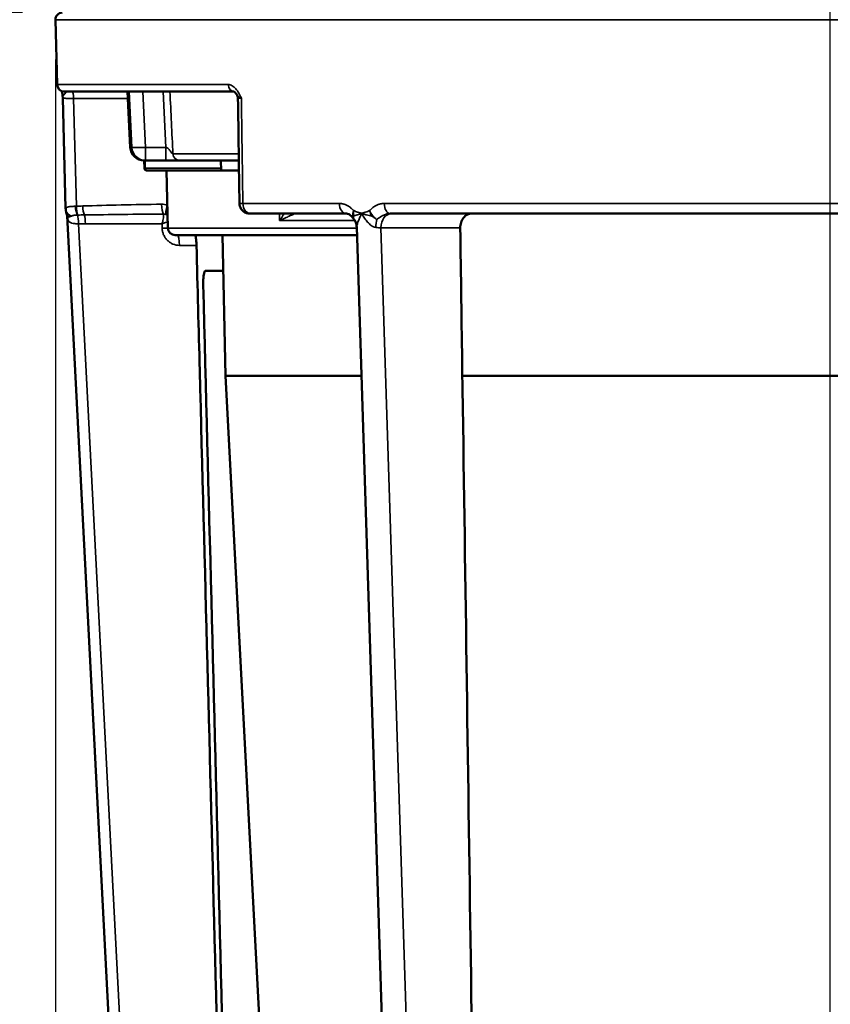
# Model space of a CAD drawing. Units: inches. Extents: x 0.4 to 60.7, y 0.4 to 46.8.
# Drawn here: x 39.8 to 43.4, y 10.9 to 15.2 of the extents above; entities that cross this region are included whole.
import ezdxf

# ---------------------------------------------------------------- set-up
doc = ezdxf.new("R2010")
doc.units = ezdxf.units.IN
doc.header["$LTSCALE"] = 2.777778
doc.header["$MEASUREMENT"] = 0
for name, color, linetype, lineweight in [('Centerline (ANSI)', 7, 'Continuous', 25), ('Dimension (ANSI)', 7, 'Continuous', 25), ('Visible (ANSI)', 7, 'Continuous', 50), ('Visible Narrow (ANSI)', 7, 'Continuous', 35)]:
    doc.layers.add(name, color=color, linetype=linetype, lineweight=lineweight)
doc.styles.add('Note Text (ANSI)', font='tahoma.ttf')
doc.dimstyles.new('Default (ANSI)', dxfattribs={"dimscale": 2.777778, "dimtxt": 0.15, "dimasz": 0.098425, "dimexe": 0.125, "dimexo": 0.0625, "dimgap": 0.031496, "dimtad": 0, "dimtih": 1, "dimtoh": 1, "dimrnd": 1e-08, "dimzin": 4, "dimdsep": 46, "dimtxsty": 'Note Text (ANSI)', "dimcen": 0.09, "dimdle": 0.393701, "dimclrd": 256, "dimclre": 256, "dimclrt": 256, "dimadec": 0, "dimazin": 1, "dimtfac": 1, "dimtofl": 0, "dimtmove": 0, "dimatfit": 3, "dimfxl": 1, "dimtolj": 1, "dimtzin": 4, "dimlwd": -1, "dimlwe": -1, "dimarcsym": 0})

# ---------------------------------------------------------------- blocks, each defined once
blk = doc.blocks.new('*D16')
at = {"layer": 'Defpoints', "color": 0, "transparency": 16777216}
for p in [(39.9997, 15.1693), (46.7481, 15.1693), (39.9997, 5.5455)]:
    blk.add_point(p, dxfattribs=at)
at = {"layer": 'Dimension (ANSI)', "transparency": 16777216}
for p, q in [((39.9997, 14.9956), (39.9997, 5.1982)), ((46.7481, 14.9956), (46.7481, 5.1982)), ((40.2731, 5.5455), (42.13, 5.5455)), ((46.4747, 5.5455), (44.9543, 5.5455))]:
    blk.add_line(p, q, dxfattribs=at)
for points in [[(40.2731, 5.591), (40.2731, 5.4999), (39.9997, 5.5455)], [(46.4747, 5.591), (46.4747, 5.4999), (46.7481, 5.5455)]]:
    blk.add_solid(points, dxfattribs=at)
at = {"layer": 'Dimension (ANSI)', "transparency": 16777216, "insert": (43.5421, 6.1692), "char_height": 0.416667, "attachment_point": 2, "style": 'Note Text (ANSI)'}
blk.add_mtext('\\A1; \\fTahoma|b0|i0;\\H0.4167;6.75" DIA\\P[171]', dxfattribs=at)
blk = doc.blocks.new('*D23')
at = {"layer": 'Defpoints', "color": 0, "transparency": 16777216}
for p in [(36.3114, 15.2), (40.0297, 15.2), (41.3438, 7.5438)]:
    blk.add_point(p, dxfattribs=at)
at = {"layer": 'Dimension (ANSI)', "transparency": 16777216}
for p, q in [((39.8561, 15.2), (35.9642, 15.2)), ((36.3114, 14.9266), (36.3114, 12.0831)), ((36.3114, 7.8172), (36.3114, 10.6607)), ((41.1702, 7.5438), (35.9642, 7.5438))]:
    blk.add_line(p, q, dxfattribs=at)
for points in [[(36.2658, 14.9266), (36.357, 14.9266), (36.3114, 15.2)], [(36.2658, 7.8172), (36.357, 7.8172), (36.3114, 7.5438)]]:
    blk.add_solid(points, dxfattribs=at)
at = {"layer": 'Dimension (ANSI)', "transparency": 16777216, "insert": (36.3114, 11.3719), "char_height": 0.41667, "attachment_point": 5, "style": 'Note Text (ANSI)'}
blk.add_mtext('\\A1; 7.66"\\P[194]', dxfattribs=at)

msp = doc.modelspace()

# ---------------------------------------------------------------- linework, layer by layer
at = {"layer": 'Centerline (ANSI)', "linetype": 'Continuous'}
msp.add_line((43.3739, 6.734), (43.3739, 20.9851), dxfattribs=at)
at = {"layer": 'Visible (ANSI)'}
for p, q in [((40.0071, 14.8867), (39.9997, 15.1693)), ((40.0383, 14.8563), (40.7765, 14.8563)), ((40.3259, 14.6132), (40.3132, 14.8563)), ((40.032, 14.8271), (40.0443, 14.3481)), ((40.3858, 14.5563), (40.3924, 14.5563)), ((40.3872, 14.5223), (40.3864, 14.5563)), ((40.4803, 14.5563), (40.3924, 14.5563)), ((40.5412, 14.5563), (40.7985, 14.5563)), ((40.7211, 14.5125), (40.7202, 14.5563)), ((40.4833, 14.5125), (40.397, 14.5125)), ((40.4833, 14.5125), (40.7991, 14.5125)), ((40.4898, 14.2617), (40.4833, 14.5125)), ((40.8503, 14.325), (41.2651, 14.325)), ((41.4575, 14.325), (44.5436, 14.325)), ((40.3532, 8.4915), (40.0506, 14.3153)), ((41.496, 8.4915), (41.3117, 14.2659)), ((40.5211, 14.2313), (41.3129, 14.2313)), ((40.7402, 13.6179), (40.7271, 14.2313)), ((40.7304, 14.075), (40.6526, 14.075)), ((41.3324, 13.6179), (40.7402, 13.6179)), ((40.9719, 9.1968), (40.7402, 13.6179)), ((44.3404, 13.6179), (41.7718, 13.6179))]:
    msp.add_line(p, q, dxfattribs=at)
for centre, radius, start, end in [((40.0297, 15.17), 0.03, 90, 181.5), ((40.0383, 14.8875), 0.0312, 181.5, 270), ((40.3858, 14.6163), 0.06, 183, 270), ((40.5211, 14.2625), 0.0312, 181.5, 270)]:
    msp.add_arc(centre, radius, start, end, dxfattribs=at)
for centre, major_axis, ratio, start_param, end_param in [((40.0894, 14.3477), (-0.0443, -0.0079), 0.782744, 6.283166, 6.283206), ((40.0838, 14.3338), (0.037, 0.0033), 0.876308, 3.24388, 3.247987)]:
    msp.add_ellipse(centre, major_axis=major_axis, ratio=ratio, start_param=start_param, end_param=end_param, dxfattribs=at)
for points in [[(40.0318, 14.8296), (40.0307, 14.8396), (40.0295, 14.8497), (40.0283, 14.8579)], [(40.032, 14.8271), (40.032, 14.8279), (40.0319, 14.8288), (40.0318, 14.8296)], [(40.7947, 14.8267), (40.7947, 14.8267), (40.7947, 14.8267), (40.7947, 14.8267)], [(40.8012, 14.3694), (40.799, 14.5218), (40.7969, 14.6743), (40.7947, 14.8267)], [(40.3887, 14.5563), (40.389, 14.545), (40.3893, 14.5336), (40.3896, 14.5223)], [(40.0443, 14.3481), (40.0443, 14.3481), (40.0443, 14.3481), (40.0443, 14.3481)], [(40.0451, 14.3398), (40.0446, 14.3425), (40.0443, 14.3453), (40.0443, 14.3481)], [(40.0501, 14.3181), (40.0499, 14.3185), (40.0498, 14.3188), (40.0496, 14.3192)], [(40.0505, 14.3159), (40.0505, 14.3166), (40.0504, 14.3172), (40.0501, 14.3181)], [(40.6436, 14.0153), (40.6905, 12.186), (40.7375, 10.3567), (40.7845, 8.5274)]]:
    msp.add_open_spline(points, degree=3, dxfattribs=at)
for points, knots in [([(40.7895, 14.8433), (40.7878, 14.8456), (40.7862, 14.8478), (40.7833, 14.851), (40.782, 14.8523), (40.7806, 14.8536), (40.7804, 14.8538), (40.7801, 14.854), (40.78, 14.8541), (40.7799, 14.8542), (40.7798, 14.8542), (40.7797, 14.8544), (40.7796, 14.8545), (40.7791, 14.8548), (40.7787, 14.8551), (40.7775, 14.8559), (40.7769, 14.8561), (40.7764, 14.8563), (40.7764, 14.8563), (40.7764, 14.8563)], [0, 0, 0, 0, 0.0287958, 0.0287958, 0.0526103, 0.0526103, 0.0577315, 0.0577315, 0.0596515, 0.0596515, 0.0603715, 0.0603715, 0.0632389, 0.0632389, 0.0718492, 0.0718492, 0.0978471, 0.0978471, 0.1102355, 0.1102355, 0.1102355, 0.1102355]), ([(40.7947, 14.8267), (40.7947, 14.8299), (40.7941, 14.8332), (40.7921, 14.8387), (40.7909, 14.8411), (40.7895, 14.8433)], [0, 0, 0, 0, 0.02464272, 0.02464272, 0.04465347, 0.04465347, 0.04465347, 0.04465347]), ([(40.4803, 14.5563), (40.4955, 14.5563), (40.5042, 14.5563), (40.5111, 14.5563), (40.5179, 14.5563), (40.5226, 14.5563), (40.5264, 14.5563), (40.5341, 14.5563), (40.5391, 14.5563), (40.5412, 14.5563)], [0, 0, 0, 0, 0.25, 0.25, 0.25, 0.5, 0.5, 0.5, 1, 1, 1, 1]), ([(40.397, 14.5125), (40.3958, 14.5125), (40.3944, 14.5128), (40.3921, 14.5138), (40.3909, 14.5146), (40.3892, 14.5164), (40.3884, 14.5176), (40.3875, 14.5198), (40.3873, 14.5211), (40.3872, 14.5223)], [-0.03788991, -0.03788991, -0.03788991, -0.03788991, -0.02830508, -0.02830508, -0.01879088, -0.01879088, -0.00936094, -0.00936094, -0.00065715, -0.00065715, -0.00065715, -0.00065715]), ([(40.3896, 14.5223), (40.3896, 14.5212), (40.3898, 14.5201), (40.3905, 14.5181), (40.3911, 14.5172), (40.3924, 14.5155), (40.3932, 14.5148), (40.3949, 14.5136), (40.3959, 14.5132), (40.3975, 14.5127), (40.398, 14.5126), (40.3988, 14.5126), (40.399, 14.5126), (40.3994, 14.5125), (40.3994, 14.5125), (40.3995, 14.5125), (40.3995, 14.5125), (40.3995, 14.5125), (40.3995, 14.5125), (40.3995, 14.5125), (40.3995, 14.5125), (40.3996, 14.5125), (40.3996, 14.5125), (40.3996, 14.5125)], [0, 0, 0, 0, 0.00817208, 0.00817208, 0.01626211, 0.01626211, 0.02435519, 0.02435519, 0.03244854, 0.03244854, 0.03645625, 0.03645625, 0.03848161, 0.03848161, 0.03886107, 0.03886107, 0.03900337, 0.03900337, 0.03905673, 0.03905673, 0.03908194, 0.03908194, 0.03909454, 0.03909454, 0.03909454, 0.03909454]), ([(40.8462, 14.325), (40.8413, 14.325), (40.8364, 14.3258), (40.8273, 14.3289), (40.8229, 14.3312), (40.8153, 14.337), (40.8119, 14.3405), (40.8064, 14.3483), (40.8043, 14.3528), (40.8018, 14.3612), (40.8012, 14.3653), (40.8012, 14.3694)], [0, 0, 0, 0, 0.0369956, 0.0369956, 0.0733918, 0.0733918, 0.1098105, 0.1098105, 0.1462299, 0.1462299, 0.1771721, 0.1771721, 0.1771721, 0.1771721]), ([(40.0473, 14.3271), (40.0473, 14.3272), (40.0473, 14.3272), (40.0473, 14.3272), (40.0473, 14.3272), (40.0473, 14.3272), (40.0473, 14.3272), (40.0473, 14.3272), (40.0473, 14.3273), (40.0473, 14.3274), (40.0472, 14.3274), (40.0472, 14.3276), (40.0472, 14.3277), (40.0471, 14.3279), (40.0471, 14.328), (40.0471, 14.3281), (40.0471, 14.3281), (40.0471, 14.3283), (40.0471, 14.3284), (40.047, 14.3285), (40.047, 14.3286), (40.047, 14.3288), (40.047, 14.3288), (40.0469, 14.3292), (40.0469, 14.3294), (40.0467, 14.3304), (40.0466, 14.331), (40.0463, 14.3329), (40.0461, 14.3341), (40.0456, 14.3369), (40.0453, 14.3384), (40.0451, 14.3398)], [0, 0, 0, 0, 0.00005927, 0.00005927, 0.00007021, 0.00007021, 0.00018697, 0.00018697, 0.00053673, 0.00053673, 0.00093989, 0.00093989, 0.00213722, 0.00213722, 0.00253445, 0.00253445, 0.00308506, 0.00308506, 0.00388364, 0.00388364, 0.00466205, 0.00466205, 0.00542896, 0.00542896, 0.0077284, 0.0077284, 0.01465387, 0.01465387, 0.02886859, 0.02886859, 0.04826421, 0.04826421, 0.04826421, 0.04826421]), ([(40.0507, 14.3169), (40.0508, 14.3169), (40.0506, 14.3172), (40.0505, 14.3173), (40.0505, 14.3174), (40.0504, 14.3177), (40.0503, 14.3179), (40.0501, 14.3183), (40.05, 14.3185), (40.0496, 14.3193), (40.0493, 14.32), (40.0487, 14.3215), (40.0484, 14.3224), (40.048, 14.3239), (40.0479, 14.3243), (40.0477, 14.325), (40.0476, 14.3253), (40.0476, 14.3256), (40.0475, 14.3257), (40.0474, 14.3262), (40.0474, 14.3266), (40.0473, 14.3272), (40.0472, 14.3275), (40.0472, 14.3278)], [0.01379583, 0.01379583, 0.01379583, 0.01379583, 0.01491589, 0.01491589, 0.0153792, 0.0153792, 0.01724762, 0.01724762, 0.01907418, 0.01907418, 0.0245553, 0.0245553, 0.03278442, 0.03278442, 0.03687055, 0.03687055, 0.0389081, 0.0389081, 0.03992691, 0.03992691, 0.04298361, 0.04298361, 0.04542718, 0.04542718, 0.04542718, 0.04542718]), ([(40.8503, 14.325), (40.8491, 14.325), (40.8482, 14.325), (40.8475, 14.325), (40.8472, 14.325), (40.8469, 14.325), (40.8467, 14.325), (40.8464, 14.325), (40.8463, 14.325), (40.8462, 14.325), (40.8462, 14.325), (40.8462, 14.325), (40.8462, 14.325)], [0, 0, 0, 0, 0.2500605, 0.2500605, 0.2500605, 0.375068, 0.375068, 0.375068, 0.5, 0.5, 0.5, 0.5696036, 0.5696036, 0.5696036, 0.5696036]), ([(41.2983, 14.3019), (41.2959, 14.3054), (41.2932, 14.3087), (41.2895, 14.3126), (41.2885, 14.3136), (41.2873, 14.3147), (41.2872, 14.3148), (41.287, 14.3149), (41.287, 14.315), (41.2866, 14.3153), (41.2863, 14.3155), (41.2853, 14.3165), (41.2845, 14.3171), (41.2813, 14.3195), (41.279, 14.321), (41.2731, 14.3239), (41.2698, 14.3247), (41.2663, 14.325), (41.2657, 14.325), (41.2651, 14.325)], [0, 0, 0, 0, 0.0389005, 0.0389005, 0.0542397, 0.0542397, 0.0556764, 0.0556764, 0.0567539, 0.0567539, 0.0606276, 0.0606276, 0.0722547, 0.0722547, 0.1072723, 0.1072723, 0.1666742, 0.1666742, 0.1792628, 0.1792628, 0.1792628, 0.1792628]), ([(41.8131, 14.325), (41.8066, 14.325), (41.7997, 14.3235), (41.7871, 14.3172), (41.7814, 14.3124), (41.7724, 14.3013), (41.7686, 14.2943), (41.7636, 14.279), (41.7624, 14.2706), (41.7625, 14.2628)], [0.7215139, 0.7215139, 0.7215139, 0.7215139, 0.7811022, 0.7811022, 0.8412265, 0.8412265, 0.9010923, 0.9010923, 0.960808, 0.960808, 0.960808, 0.960808]), ([(41.2997, 14.3001), (41.2994, 14.3005), (41.2991, 14.3008), (41.2989, 14.3012), (41.2987, 14.3014), (41.2985, 14.3016), (41.2983, 14.3019)], [-0.9623546, -0.9623546, -0.9623546, -0.9623546, -0.875, -0.875, -0.875, -0.8197087, -0.8197087, -0.8197087, -0.8197087]), ([(41.3117, 14.2658), (41.3116, 14.2711), (41.3107, 14.2765), (41.3073, 14.2873), (41.3047, 14.2928), (41.3008, 14.2986), (41.3002, 14.2995), (41.2995, 14.3004)], [0, 0, 0, 0, 0.04228525, 0.04228525, 0.08786877, 0.08786877, 0.09643711, 0.09643711, 0.09643711, 0.09643711]), ([(41.8453, 8.5274), (41.8207, 10.2319), (41.7961, 11.9364), (41.7685, 13.8481), (41.7655, 14.0555), (41.7625, 14.2628)], [0.0000002, 0.0000002, 0.0000002, 0.0000002, 0.1299248, 0.1299248, 0.1457279, 0.1457279, 0.1457279, 0.1457279]), ([(40.6088, 14.2313), (40.6093, 14.2313), (40.6098, 14.2302), (40.6109, 14.2257), (40.6114, 14.2222), (40.6124, 14.2142), (40.6128, 14.2092), (40.6136, 14.1981), (40.6138, 14.1921), (40.614, 14.1865)], [0.1735641, 0.1735641, 0.1735641, 0.1735641, 0.2164651, 0.2164651, 0.2597328, 0.2597328, 0.3028304, 0.3028304, 0.3458198, 0.3458198, 0.3458198, 0.3458198]), ([(40.762, 8.5274), (40.7174, 10.2319), (40.6728, 11.9364), (40.6235, 13.8227), (40.6187, 14.0046), (40.614, 14.1865)], [0.0000002, 0.0000002, 0.0000002, 0.0000002, 0.1299248, 0.1299248, 0.1437888, 0.1437888, 0.1437888, 0.1437888]), ([(40.6436, 14.0153), (40.6434, 14.0228), (40.6434, 14.0308), (40.6441, 14.0456), (40.6447, 14.0523), (40.6462, 14.0629), (40.6473, 14.0675), (40.6498, 14.0736), (40.6512, 14.075), (40.6526, 14.075)], [0.4611448, 0.4611448, 0.4611448, 0.4611448, 0.5184705, 0.5184705, 0.5759405, 0.5759405, 0.6336554, 0.6336554, 0.6908596, 0.6908596, 0.6908596, 0.6908596])]:
    msp.add_open_spline(points, degree=3, knots=knots, dxfattribs=at)
at = {"layer": 'Visible Narrow (ANSI)'}
for p, q in [((39.9997, 15.1693), (46.7481, 15.1693)), ((40.0071, 14.8867), (40.7525, 14.8867)), ((40.0789, 14.8263), (40.0909, 14.3571)), ((40.3147, 14.8263), (40.0789, 14.8263)), ((40.3259, 14.6132), (40.3326, 14.6132)), ((40.3924, 14.6132), (40.4803, 14.6132)), ((40.3924, 14.6132), (40.3924, 14.5563)), ((40.4803, 14.6132), (40.4803, 14.5563)), ((40.5114, 14.5847), (40.7981, 14.5847)), ((40.3892, 14.5223), (40.3883, 14.5563)), ((40.3892, 14.5223), (40.3872, 14.5223)), ((40.7209, 14.5223), (40.3896, 14.5223)), ((40.816, 14.3689), (41.2364, 14.3689)), ((41.4315, 14.3689), (44.5595, 14.3689)), ((40.0861, 14.3569), (40.0862, 14.3569)), ((40.9762, 14.2946), (40.9758, 14.325)), ((40.0961, 14.3185), (40.0961, 14.3185)), ((40.1004, 14.2802), (40.1003, 14.2802)), ((40.4012, 8.4915), (40.1004, 14.2802)), ((40.4642, 14.2802), (40.1303, 14.2802)), ((40.4647, 14.2607), (40.4642, 14.2802)), ((41.3034, 14.2946), (40.9762, 14.2946)), ((41.3196, 14.2946), (41.3196, 14.2946)), ((41.3539, 14.2946), (41.3539, 14.2946)), ((40.4898, 14.2617), (41.3119, 14.2617)), ((41.7625, 14.2628), (41.4167, 14.2628)), ((41.6009, 8.4915), (41.4167, 14.2628)), ((40.614, 14.1865), (40.54, 14.1865))]:
    msp.add_line(p, q, dxfattribs=at)
for centre, major_axis, ratio, start_param, end_param in [((40.7768, 14.8875), (0, -0.0312), 0.778612, 4.738569, 6.269754), ((40.0714, 14.8263), (0, 0.03), 0.25038, 4.712389, 6.283185), ((40.3924, 14.6163), (-0.0599, -0.0029), 0.052273, 0.066333, 1.568233), ((40.3924, 14.6163), (0, -0.06), 0.997801, 4.764749, 6.283185), ((40.5412, 14.5863), (0, -0.03), 0.995131, 4.764749, 6.283185), ((40.3991, 14.5225), (0, -0.01), 0.995823, 4.738569, 6.283185), ((40.9682, 14.28), (-1.6962, 0), 0.053061, 5.015544, 5.236751), ((40.4536, 14.2472), (0.0222, 0.1175), 0.756395, 6.152444, 6.438061), ((40.4731, 14.3659), (0.0007, -0.045), 0.250348, 4.708234, 5.976288), ((40.8637, 14.37), (-0.0625, -0.0006), 0.017196, 0.000073, 0.70315), ((40.8503, 14.37), (0, -0.045), 0.762817, 4.738569, 6.283185), ((41.2651, 14.37), (0, -0.045), 0.637435, 4.738569, 6.283185), ((41.4575, 14.37), (0, -0.045), 0.57927, 4.738569, 6.283185), ((40.0894, 14.3477), (-0.0443, -0.0079), 0.782744, 0.000034, 0.994768), ((40.0838, 14.3338), (0.037, 0.0033), 0.876308, 3.247987, 3.753032), ((40.1008, 14.357), (-0.0037, 0.0448), 0.326102, 1.54615, 2.574522), ((40.1064, 14.3468), (0.0616, -0.001), 0.168622, 1.827532, 1.907345), ((40.1008, 14.357), (-0.0037, 0.0449), 0.324877, 1.546428, 2.5748), ((40.1022, 14.3571), (-0.0014, 0.045), 0.250272, 1.563211, 2.591099), ((40.1303, 14.3579), (-0.0014, 0.045), 0.25027, 1.563116, 2.610314), ((40.9795, 14.28), (-1.7052, 0), 0.02639, 5.015544, 5.236751), ((40.4991, 14.3613), (-0.0162, -0.042), 0.234593, 4.837207, 6.057923), ((41.3215, 14.3359), (0.0187, 0.0376), 0.520369, 1.774757, 2.364404), ((41.3225, 14.3373), (0.0116, 0.0398), 0.565378, 1.720359, 2.342547), ((41.3925, 14.336), (-0.0231, 0.0373), 0.479008, 1.235054, 1.820667), ((41.3919, 14.3373), (-0.014, 0.0398), 0.541867, 1.369128, 1.987631), ((41.4635, 14.2625), (0, 0.0625), 0.748315, 0, 1.56709), ((40.101, 14.3384), (0.0528, 0.0149), 0.832562, 3.29232, 3.311253), ((40.0902, 14.331), (0.0401, 0.0127), 0.453336, 3.256123, 3.525378), ((40.0107, 14.2965), (0.0386, 0.0232), 0.850062, 5.721836, 6.183316), ((43.3777, 9.7621), (3.3018, -4.5501), 0.073111, 3.090147, 3.092825), ((40.0914, 14.2801), (0.0001, 0.045), 0.200308, 4.716461, 5.738313), ((40.0913, 14.2801), (0.0001, 0.045), 0.200675, 4.716479, 5.738272), ((40.1176, 31.3209), (0.3152, -17.0379), 0.979725, 6.26327, 6.26506), ((40.1212, 14.28), (0, 0.045), 0.200315, 4.716095, 5.758823), ((41.4183, 14.2625), (0, 0.0625), 0.379495, 0.93334, 1.544442), ((40.4557, 14.2605), (0.045, 0.0012), 0.001563, 4.914096, 5.573557), ((41.3648, 14.2624), (0.0677, -0.002), 0.04369, 0.69638, 1.116012), ((40.5309, 14.1863), (0, 0.045), 0.200315, 4.716095, 6.283185)]:
    msp.add_ellipse(centre, major_axis=major_axis, ratio=ratio, start_param=start_param, end_param=end_param, dxfattribs=at)
for points, knots in [([(40.7525, 14.8867), (40.7554, 14.8867), (40.7583, 14.8863), (40.7612, 14.8854), (40.764, 14.8846), (40.7669, 14.8833), (40.7696, 14.8817), (40.7752, 14.8784), (40.7804, 14.8737), (40.7852, 14.8681), (40.7876, 14.8652), (40.7899, 14.8622), (40.7921, 14.8589), (40.7942, 14.8558), (40.7963, 14.8524), (40.7983, 14.849), (40.8003, 14.8455), (40.8022, 14.8419), (40.8041, 14.8382), (40.8059, 14.8345), (40.8078, 14.8308), (40.8096, 14.8271)], [0, 0, 0, 0, 0.1255191, 0.1255191, 0.1255191, 0.25, 0.25, 0.25, 0.5, 0.5, 0.5, 0.6257742, 0.6257742, 0.6257742, 0.75, 0.75, 0.75, 0.875, 0.875, 0.875, 1, 1, 1, 1]), ([(40.0527, 14.8563), (40.0521, 14.8563), (40.0515, 14.8561), (40.0508, 14.8557), (40.05, 14.8552), (40.0492, 14.8546), (40.0483, 14.8538), (40.0476, 14.8532), (40.0469, 14.8525), (40.0461, 14.8518), (40.0458, 14.8515), (40.0454, 14.8512), (40.0451, 14.8509), (40.0439, 14.8497), (40.0427, 14.8484), (40.0415, 14.8471), (40.0403, 14.8459), (40.0392, 14.8447), (40.0382, 14.8435), (40.038, 14.8432), (40.0377, 14.843), (40.0375, 14.8427), (40.0361, 14.841), (40.0349, 14.8394), (40.034, 14.8378), (40.0335, 14.8369), (40.033, 14.836), (40.0327, 14.8351), (40.0323, 14.8342), (40.0321, 14.8334), (40.0319, 14.8325), (40.0318, 14.832), (40.0318, 14.8315), (40.0318, 14.8311), (40.0318, 14.8306), (40.0318, 14.8301), (40.0318, 14.8296)], [0.0000122, 0.0000122, 0.0000122, 0.0000122, 0.0854474, 0.0854474, 0.0854474, 0.1777816, 0.1777816, 0.1777816, 0.25, 0.25, 0.25, 0.28125, 0.28125, 0.28125, 0.3943826, 0.3943826, 0.3943826, 0.5, 0.5, 0.5, 0.5237273, 0.5237273, 0.5237273, 0.6695782, 0.6695782, 0.6695782, 0.75, 0.75, 0.75, 0.8300378, 0.8300378, 0.8300378, 0.875, 0.875, 0.875, 0.9195623, 0.9195623, 0.9195623, 0.9195623]), ([(40.7895, 14.8433), (40.7896, 14.8431), (40.7897, 14.8429), (40.7899, 14.8427), (40.7911, 14.841), (40.7924, 14.8394), (40.794, 14.8378), (40.7949, 14.8369), (40.7959, 14.836), (40.797, 14.8351), (40.798, 14.8342), (40.7992, 14.8334), (40.8004, 14.8325), (40.8011, 14.832), (40.8019, 14.8315), (40.8026, 14.8311), (40.8037, 14.8304), (40.8048, 14.8297), (40.806, 14.8291), (40.8071, 14.8284), (40.8083, 14.8277), (40.8096, 14.8271)], [0.5061368, 0.5061368, 0.5061368, 0.5061368, 0.5237705, 0.5237705, 0.5237705, 0.6696135, 0.6696135, 0.6696135, 0.75, 0.75, 0.75, 0.8300556, 0.8300556, 0.8300556, 0.875, 0.875, 0.875, 0.9375, 0.9375, 0.9375, 1, 1, 1, 1]), ([(40.0789, 14.8263), (40.0752, 14.8263), (40.0717, 14.8264), (40.0683, 14.8264), (40.0649, 14.8265), (40.0617, 14.8265), (40.0586, 14.8266), (40.0555, 14.8266), (40.0526, 14.8267), (40.0499, 14.8267), (40.0473, 14.8267), (40.045, 14.8268), (40.0429, 14.8268), (40.0407, 14.8268), (40.0389, 14.8269), (40.0373, 14.8269), (40.0358, 14.8269), (40.0346, 14.827), (40.0337, 14.827), (40.0328, 14.827), (40.0323, 14.827), (40.0321, 14.827), (40.032, 14.8271), (40.032, 14.8271), (40.032, 14.8271)], [0, 0, 0, 0, 0.126014, 0.126014, 0.126014, 0.25, 0.25, 0.25, 0.3773586, 0.3773586, 0.3773586, 0.5, 0.5, 0.5, 0.6289898, 0.6289898, 0.6289898, 0.755091, 0.755091, 0.755091, 0.8809344, 0.8809344, 0.8809344, 0.9178712, 0.9178712, 0.9178712, 0.9178712]), ([(40.8096, 14.8271), (40.8076, 14.8271), (40.8058, 14.827), (40.8042, 14.827), (40.8024, 14.827), (40.8009, 14.827), (40.7997, 14.827), (40.7984, 14.8269), (40.7974, 14.8269), (40.7966, 14.8269), (40.7958, 14.8268), (40.7952, 14.8268), (40.795, 14.8268), (40.7948, 14.8268), (40.7947, 14.8267), (40.7947, 14.8267)], [0, 0, 0, 0, 0.1188321, 0.1188321, 0.1188321, 0.2444305, 0.2444305, 0.2444305, 0.3704252, 0.3704252, 0.3704252, 0.5, 0.5, 0.5, 0.5687629, 0.5687629, 0.5687629, 0.5687629]), ([(40.8096, 14.8271), (40.81, 14.7952), (40.8105, 14.7633), (40.8126, 14.6105), (40.8143, 14.4897), (40.816, 14.3689)], [0.00074234, 0.00074234, 0.00074234, 0.00074234, 0.003175, 0.003175, 0.01238545, 0.01238545, 0.01238545, 0.01238545]), ([(40.5114, 14.5847), (40.5103, 14.5842), (40.5043, 14.5911), (40.4992, 14.5981), (40.4966, 14.6016), (40.4941, 14.6052), (40.4913, 14.608), (40.4884, 14.6107), (40.4853, 14.6127), (40.4803, 14.6132)], [0, 0, 0, 0, 0.5, 0.5, 0.5, 0.75, 0.75, 0.75, 1, 1, 1, 1]), ([(41.2364, 14.3689), (41.2421, 14.3689), (41.2476, 14.3682), (41.2532, 14.3668), (41.2543, 14.3665), (41.2555, 14.3662), (41.2567, 14.3658), (41.26, 14.3648), (41.2633, 14.3636), (41.2666, 14.3621), (41.2676, 14.3617), (41.2685, 14.3612), (41.2695, 14.3607), (41.2717, 14.3596), (41.2739, 14.3583), (41.2761, 14.357), (41.279, 14.3552), (41.2819, 14.3532), (41.2847, 14.351), (41.2848, 14.3508), (41.285, 14.3507), (41.2851, 14.3506), (41.288, 14.3483), (41.2909, 14.3457), (41.2936, 14.343), (41.2953, 14.3413), (41.2969, 14.3396), (41.2985, 14.3378)], [0, 0, 0, 0, 0.25, 0.25, 0.25, 0.303168, 0.303168, 0.303168, 0.454689, 0.454689, 0.454689, 0.5, 0.5, 0.5, 0.60598, 0.60598, 0.60598, 0.75, 0.75, 0.75, 0.757174, 0.757174, 0.757174, 0.908066, 0.908066, 0.908066, 1, 1, 1, 1]), ([(41.368, 14.3378), (41.3695, 14.3396), (41.3711, 14.3413), (41.3727, 14.3429), (41.3754, 14.3456), (41.3783, 14.3482), (41.3812, 14.3505), (41.3814, 14.3507), (41.3815, 14.3508), (41.3817, 14.3509), (41.3845, 14.3531), (41.3874, 14.3551), (41.3903, 14.357), (41.3925, 14.3583), (41.3948, 14.3596), (41.3971, 14.3607), (41.398, 14.3612), (41.399, 14.3616), (41.4, 14.3621), (41.4033, 14.3635), (41.4067, 14.3648), (41.4102, 14.3658), (41.4114, 14.3662), (41.4127, 14.3665), (41.4139, 14.3668), (41.4197, 14.3682), (41.4255, 14.3689), (41.4315, 14.3689)], [0, 0, 0, 0, 0.090514, 0.090514, 0.090514, 0.241429, 0.241429, 0.241429, 0.25, 0.25, 0.25, 0.39278, 0.39278, 0.39278, 0.5, 0.5, 0.5, 0.544415, 0.544415, 0.544415, 0.696179, 0.696179, 0.696179, 0.75, 0.75, 0.75, 1, 1, 1, 1]), ([(40.0443, 14.3481), (40.0442, 14.3489), (40.0446, 14.3496), (40.0453, 14.3502), (40.0454, 14.3503), (40.0455, 14.3505), (40.0457, 14.3506), (40.047, 14.3516), (40.0493, 14.3525), (40.0524, 14.3533), (40.0528, 14.3534), (40.0531, 14.3534), (40.0535, 14.3535), (40.055, 14.3539), (40.0567, 14.3542), (40.0586, 14.3545), (40.0609, 14.3549), (40.0636, 14.3552), (40.0664, 14.3555), (40.0668, 14.3556), (40.0672, 14.3556), (40.0676, 14.3556), (40.0732, 14.3562), (40.0793, 14.3566), (40.0861, 14.3569)], [0.0878875, 0.0878875, 0.0878875, 0.0878875, 0.2273706, 0.2273706, 0.2273706, 0.25, 0.25, 0.25, 0.4732614, 0.4732614, 0.4732614, 0.5, 0.5, 0.5, 0.601758, 0.601758, 0.601758, 0.7324914, 0.7324914, 0.7324914, 0.75, 0.75, 0.75, 1, 1, 1, 1]), ([(40.4704, 14.323), (40.4705, 14.3229), (40.4705, 14.3227), (40.4705, 14.3226), (40.4708, 14.3216), (40.471, 14.3203), (40.4711, 14.3187), (40.4711, 14.318), (40.4711, 14.3173), (40.4711, 14.3165), (40.4711, 14.3156), (40.4711, 14.3147), (40.471, 14.3136), (40.4709, 14.3131), (40.4709, 14.3125), (40.4708, 14.3119), (40.4708, 14.311), (40.4707, 14.3101), (40.4706, 14.3092), (40.4705, 14.3087), (40.4704, 14.3082), (40.4704, 14.3077), (40.4703, 14.3073), (40.4702, 14.3069), (40.4702, 14.3065), (40.4696, 14.3028), (40.4689, 14.2987), (40.4679, 14.2944), (40.4679, 14.2943), (40.4678, 14.2941), (40.4678, 14.294), (40.4668, 14.2896), (40.4656, 14.2849), (40.4642, 14.2802)], [0, 0, 0, 0, 0.020234, 0.020234, 0.020234, 0.17953, 0.17953, 0.17953, 0.25, 0.25, 0.25, 0.329981, 0.329981, 0.329981, 0.375, 0.375, 0.375, 0.4375, 0.4375, 0.4375, 0.472891, 0.472891, 0.472891, 0.5, 0.5, 0.5, 0.742396, 0.742396, 0.742396, 0.75, 0.75, 0.75, 1, 1, 1, 1]), ([(41.047, 14.325), (41.0456, 14.325), (41.044, 14.3247), (41.0422, 14.3242), (41.0403, 14.3236), (41.0382, 14.3228), (41.0359, 14.3218), (41.0355, 14.3217), (41.0351, 14.3215), (41.0347, 14.3213), (41.0327, 14.3205), (41.0305, 14.3195), (41.0282, 14.3185), (41.0255, 14.3172), (41.0225, 14.3159), (41.0195, 14.3144), (41.019, 14.3142), (41.0185, 14.314), (41.018, 14.3137), (41.0153, 14.3125), (41.0126, 14.3112), (41.0098, 14.3099), (41.0064, 14.3083), (41.0029, 14.3066), (40.9993, 14.305), (40.999, 14.3048), (40.9986, 14.3047), (40.9983, 14.3045), (40.995, 14.303), (40.9916, 14.3014), (40.9881, 14.2999), (40.9879, 14.2998), (40.9877, 14.2997), (40.9875, 14.2996), (40.9839, 14.2979), (40.9801, 14.2963), (40.9762, 14.2946)], [0, 0, 0, 0, 0.111696, 0.111696, 0.111696, 0.230183, 0.230183, 0.230183, 0.25, 0.25, 0.25, 0.353032, 0.353032, 0.353032, 0.479342, 0.479342, 0.479342, 0.5, 0.5, 0.5, 0.608033, 0.608033, 0.608033, 0.737725, 0.737725, 0.737725, 0.75, 0.75, 0.75, 0.86825, 0.86825, 0.86825, 0.875, 0.875, 0.875, 1, 1, 1, 1]), ([(40.9951, 14.325), (40.9943, 14.3234), (40.9934, 14.3217), (40.9925, 14.32), (40.9924, 14.3198), (40.9923, 14.3196), (40.9922, 14.3194), (40.99, 14.3155), (40.9877, 14.3115), (40.9851, 14.3075), (40.9824, 14.3032), (40.9794, 14.2989), (40.9762, 14.2946)], [0.691471, 0.691471, 0.691471, 0.691471, 0.7441456, 0.7441456, 0.7441456, 0.75, 0.75, 0.75, 0.8718526, 0.8718526, 0.8718526, 1, 1, 1, 1]), ([(41.3779, 14.3143), (41.3763, 14.3146), (41.3748, 14.3149), (41.3733, 14.3152), (41.371, 14.3157), (41.3688, 14.3161), (41.3665, 14.3166), (41.3625, 14.3174), (41.3585, 14.3183), (41.3547, 14.3192), (41.3527, 14.3197), (41.3507, 14.3201), (41.3488, 14.3206), (41.3471, 14.321), (41.3454, 14.3214), (41.3438, 14.3218), (41.3436, 14.3218), (41.3435, 14.3219), (41.3433, 14.3219), (41.3417, 14.3223), (41.3401, 14.3227), (41.3385, 14.323), (41.3383, 14.3231), (41.3381, 14.3231), (41.3379, 14.3232), (41.337, 14.3234), (41.3361, 14.3236), (41.3352, 14.3237), (41.3346, 14.3238), (41.3339, 14.3239), (41.3333, 14.3239), (41.333, 14.3239), (41.3327, 14.3239), (41.3325, 14.3238), (41.3316, 14.3238), (41.3308, 14.3236), (41.3299, 14.3234), (41.3294, 14.3233), (41.3289, 14.3232), (41.3283, 14.323), (41.3281, 14.323), (41.3278, 14.3229), (41.3275, 14.3228), (41.3262, 14.3225), (41.3248, 14.3221), (41.3235, 14.3218), (41.3233, 14.3217), (41.3231, 14.3216), (41.3229, 14.3216), (41.3213, 14.3212), (41.3198, 14.3207), (41.3183, 14.3203), (41.317, 14.3199), (41.3156, 14.3196), (41.3143, 14.3192), (41.3142, 14.3191), (41.314, 14.3191), (41.3139, 14.319), (41.3109, 14.3182), (41.3079, 14.3173), (41.3052, 14.3165), (41.3037, 14.316), (41.3023, 14.3156), (41.3009, 14.3151), (41.3, 14.3148), (41.2991, 14.3145), (41.2983, 14.3142)], [0, 0, 0, 0, 0.04809, 0.04809, 0.04809, 0.119558, 0.119558, 0.119558, 0.25, 0.25, 0.25, 0.317225, 0.317225, 0.317225, 0.375, 0.375, 0.375, 0.381046, 0.381046, 0.381046, 0.4375, 0.4375, 0.4375, 0.444775, 0.444775, 0.444775, 0.477278, 0.477278, 0.477278, 0.5, 0.5, 0.5, 0.509846, 0.509846, 0.509846, 0.541722, 0.541722, 0.541722, 0.5625, 0.5625, 0.5625, 0.572564, 0.572564, 0.572564, 0.625, 0.625, 0.625, 0.633577, 0.633577, 0.633577, 0.694835, 0.694835, 0.694835, 0.75, 0.75, 0.75, 0.756762, 0.756762, 0.756762, 0.884131, 0.884131, 0.884131, 0.952762, 0.952762, 0.952762, 1, 1, 1, 1]), ([(41.2985, 14.3378), (41.2998, 14.3373), (41.3011, 14.3367), (41.3023, 14.3362), (41.3037, 14.3357), (41.3052, 14.3351), (41.3066, 14.3346), (41.3094, 14.3335), (41.3123, 14.3325), (41.3151, 14.3316), (41.3153, 14.3315), (41.3155, 14.3315), (41.3156, 14.3314), (41.3169, 14.331), (41.3182, 14.3306), (41.3195, 14.3302), (41.3209, 14.3297), (41.3223, 14.3292), (41.3238, 14.3288), (41.324, 14.3287), (41.3241, 14.3287), (41.3243, 14.3286), (41.3256, 14.3282), (41.3269, 14.3279), (41.3281, 14.3275), (41.3283, 14.3275), (41.3285, 14.3274), (41.3287, 14.3274), (41.3292, 14.3272), (41.3298, 14.3271), (41.3303, 14.327), (41.331, 14.3268), (41.3318, 14.3267), (41.3325, 14.3266), (41.3327, 14.3266), (41.3329, 14.3266), (41.3331, 14.3266), (41.3337, 14.3266), (41.3342, 14.3266), (41.3348, 14.3267), (41.3356, 14.3268), (41.3363, 14.327), (41.3371, 14.3272), (41.3373, 14.3272), (41.3374, 14.3273), (41.3376, 14.3273), (41.3389, 14.3277), (41.3403, 14.3281), (41.3416, 14.3285), (41.3417, 14.3285), (41.3419, 14.3285), (41.342, 14.3286), (41.3434, 14.329), (41.3447, 14.3294), (41.3461, 14.3299), (41.3476, 14.3304), (41.3492, 14.3309), (41.3507, 14.3314), (41.3536, 14.3324), (41.3566, 14.3334), (41.3595, 14.3345), (41.361, 14.335), (41.3625, 14.3356), (41.364, 14.3362), (41.3653, 14.3367), (41.3667, 14.3372), (41.368, 14.3378)], [0, 0, 0, 0, 0.0562507, 0.0562507, 0.0562507, 0.1184131, 0.1184131, 0.1184131, 0.2427722, 0.2427722, 0.2427722, 0.25, 0.25, 0.25, 0.3049562, 0.3049562, 0.3049562, 0.3671263, 0.3671263, 0.3671263, 0.375, 0.375, 0.375, 0.4292595, 0.4292595, 0.4292595, 0.4375, 0.4375, 0.4375, 0.460299, 0.460299, 0.460299, 0.491386, 0.491386, 0.491386, 0.5, 0.5, 0.5, 0.5228543, 0.5228543, 0.5228543, 0.5550566, 0.5550566, 0.5550566, 0.5625, 0.5625, 0.5625, 0.619508, 0.619508, 0.619508, 0.625, 0.625, 0.625, 0.6839394, 0.6839394, 0.6839394, 0.75, 0.75, 0.75, 0.8772812, 0.8772812, 0.8772812, 0.9417142, 0.9417142, 0.9417142, 1, 1, 1, 1]), ([(41.4575, 14.325), (41.4529, 14.325), (41.4482, 14.3244), (41.4436, 14.3233), (41.4413, 14.3227), (41.4389, 14.3219), (41.4366, 14.3211), (41.4342, 14.3202), (41.4319, 14.3192), (41.4296, 14.3181), (41.429, 14.3178), (41.4284, 14.3175), (41.4278, 14.3172), (41.426, 14.3163), (41.4242, 14.3154), (41.4225, 14.3144), (41.42, 14.313), (41.4175, 14.3115), (41.4151, 14.31), (41.4145, 14.3096), (41.414, 14.3093), (41.4135, 14.3089), (41.4087, 14.3059), (41.404, 14.3028), (41.3992, 14.2997)], [0, 0, 0, 0, 0.2305145, 0.2305145, 0.2305145, 0.3481806, 0.3481806, 0.3481806, 0.4684224, 0.4684224, 0.4684224, 0.5, 0.5, 0.5, 0.5923895, 0.5923895, 0.5923895, 0.7217654, 0.7217654, 0.7217654, 0.75, 0.75, 0.75, 0.9999999, 0.9999999, 0.9999999, 0.9999999]), ([(40.0538, 14.2987), (40.0525, 14.3026), (40.0515, 14.3066), (40.0508, 14.3125), (40.0506, 14.3142), (40.0505, 14.3159)], [0, 0, 0, 0, 0.5, 0.5, 0.7036255, 0.7036255, 0.7036255, 0.7036255]), ([(40.1003, 14.2802), (40.0976, 14.2804), (40.095, 14.2805), (40.0924, 14.2806), (40.0897, 14.2808), (40.0872, 14.281), (40.0847, 14.2812), (40.0845, 14.2812), (40.0842, 14.2812), (40.084, 14.2812), (40.0793, 14.2817), (40.075, 14.2824), (40.0711, 14.2835), (40.0708, 14.2836), (40.0705, 14.2837), (40.0702, 14.2837), (40.0685, 14.2843), (40.0669, 14.2849), (40.0654, 14.2856), (40.0636, 14.2865), (40.062, 14.2875), (40.0606, 14.2887), (40.0604, 14.2888), (40.0602, 14.289), (40.06, 14.2892), (40.0588, 14.2903), (40.0577, 14.2915), (40.0567, 14.2929), (40.0556, 14.2946), (40.0546, 14.2965), (40.0538, 14.2987)], [0, 0, 0, 0, 0.119172, 0.119172, 0.119172, 0.238908, 0.238908, 0.238908, 0.25, 0.25, 0.25, 0.481059, 0.481059, 0.481059, 0.5, 0.5, 0.5, 0.604179, 0.604179, 0.604179, 0.730723, 0.730723, 0.730723, 0.75, 0.75, 0.75, 0.861874, 0.861874, 0.861874, 1, 1, 1, 1]), ([(40.0705, 14.3143), (40.0698, 14.3139), (40.0691, 14.3135), (40.0683, 14.3132), (40.0674, 14.3128), (40.0665, 14.3124), (40.0654, 14.3121), (40.0648, 14.3119), (40.0642, 14.3118), (40.0636, 14.3117), (40.0633, 14.3116), (40.063, 14.3115), (40.0627, 14.3115), (40.0624, 14.3114), (40.0621, 14.3114), (40.0617, 14.3113), (40.0609, 14.3113), (40.06, 14.3113), (40.0589, 14.3114), (40.0583, 14.3115), (40.0577, 14.3116), (40.057, 14.3118), (40.0569, 14.3119), (40.0567, 14.3119), (40.0565, 14.312), (40.0564, 14.312), (40.0562, 14.3121), (40.056, 14.3121), (40.0559, 14.3121), (40.0558, 14.3122), (40.0557, 14.3122), (40.0556, 14.3123), (40.0554, 14.3123), (40.0552, 14.3124)], [-1, -1, -1, -1, -0.750081, -0.750081, -0.750081, -0.500094, -0.500094, -0.500094, -0.3751, -0.3751, -0.3751, -0.312603, -0.312603, -0.312603, -0.250106, -0.250106, -0.250106, -0.125112, -0.125112, -0.125112, -0.062615, -0.062615, -0.062615, -0.046991, -0.046991, -0.046991, -0.031367, -0.031367, -0.031367, -0.015743, -0.015743, -0.015743, 0, 0, 0, 0]), ([(40.0961, 14.3185), (40.0925, 14.3184), (40.089, 14.3182), (40.0858, 14.3179), (40.0843, 14.3178), (40.0829, 14.3176), (40.0815, 14.3174), (40.0799, 14.3172), (40.0785, 14.3169), (40.0771, 14.3166), (40.0765, 14.3165), (40.0759, 14.3163), (40.0754, 14.3162), (40.0735, 14.3157), (40.0718, 14.3151), (40.0705, 14.3143)], [0, 0, 0, 0, 0.3418061, 0.3418061, 0.3418061, 0.5, 0.5, 0.5, 0.6754201, 0.6754201, 0.6754201, 0.75, 0.75, 0.75, 0.9999952, 0.9999952, 0.9999952, 0.9999952]), ([(40.4891, 14.2891), (40.4862, 14.2879), (40.4828, 14.2867), (40.4744, 14.2837), (40.4695, 14.2819), (40.4642, 14.2802)], [0.5392585, 0.5392585, 0.5392585, 0.5392585, 0.75, 0.75, 1, 1, 1, 1]), ([(40.4884, 14.3175), (40.4882, 14.3176), (40.4881, 14.3177), (40.4879, 14.3178), (40.4859, 14.3191), (40.4836, 14.3203), (40.4811, 14.3213)], [0.4621963, 0.4621963, 0.4621963, 0.4621963, 0.5041572, 0.5041572, 0.5041572, 1, 1, 1, 1]), ([(41.2983, 14.3019), (41.2981, 14.3022), (41.2979, 14.3025), (41.2977, 14.3028), (41.297, 14.3039), (41.2965, 14.3052), (41.296, 14.3066), (41.295, 14.3093), (41.2945, 14.3125), (41.2944, 14.3159)], [-0.8197087, -0.8197087, -0.8197087, -0.8197087, -0.75, -0.75, -0.75, -0.5, -0.5, -0.5, 0, 0, 0, 0]), ([(41.2983, 14.3142), (41.2977, 14.3114), (41.2975, 14.3087), (41.2977, 14.3062), (41.2978, 14.305), (41.298, 14.3038), (41.2984, 14.3027), (41.2986, 14.3021), (41.2988, 14.3016), (41.2991, 14.3011), (41.2992, 14.3009), (41.2994, 14.3006), (41.2995, 14.3004)], [-1, -1, -1, -1, -0.5, -0.5, -0.5, -0.25, -0.25, -0.25, -0.125, -0.125, -0.125, -0.0664955, -0.0664955, -0.0664955, -0.0664955]), ([(41.3946, 14.2642), (41.3911, 14.2644), (41.3876, 14.2655), (41.3812, 14.2687), (41.3782, 14.2707), (41.3694, 14.2774), (41.3642, 14.2826), (41.3546, 14.2936), (41.3501, 14.2994), (41.3438, 14.3081), (41.3418, 14.3111), (41.3388, 14.3155), (41.3379, 14.317), (41.3364, 14.3191), (41.3358, 14.3198), (41.3347, 14.3211), (41.3341, 14.3218), (41.3326, 14.3217), (41.3321, 14.321), (41.3311, 14.3196), (41.3307, 14.3189), (41.3295, 14.3168), (41.3287, 14.3153), (41.3266, 14.3109), (41.3252, 14.308), (41.3213, 14.2993), (41.3191, 14.2936), (41.3153, 14.2827), (41.3137, 14.2774), (41.3122, 14.2707), (41.3119, 14.2687), (41.3117, 14.2666), (41.3117, 14.2662), (41.3117, 14.2659)], [0, 0, 0, 0, 0.0625, 0.0625, 0.125, 0.125, 0.25, 0.25, 0.375, 0.375, 0.4375, 0.4375, 0.46875, 0.46875, 0.484375, 0.484375, 0.5, 0.5, 0.515625, 0.515625, 0.53125, 0.53125, 0.5625, 0.5625, 0.625, 0.625, 0.75, 0.75, 0.875, 0.875, 0.9375, 0.9375, 0.9553065, 0.9553065, 0.9553065, 0.9553065]), ([(41.3992, 14.2997), (41.3984, 14.3001), (41.3975, 14.3006), (41.3967, 14.3011), (41.3958, 14.3016), (41.3949, 14.3021), (41.394, 14.3027), (41.3922, 14.3038), (41.3904, 14.305), (41.3886, 14.3062), (41.385, 14.3087), (41.3814, 14.3114), (41.3779, 14.3142)], [-0.9999999, -0.9999999, -0.9999999, -0.9999999, -0.875, -0.875, -0.875, -0.75, -0.75, -0.75, -0.5, -0.5, -0.5, 0, 0, 0, 0]), ([(41.3992, 14.2997), (41.3984, 14.3002), (41.3976, 14.3007), (41.396, 14.3017), (41.3952, 14.3022), (41.3928, 14.304), (41.3913, 14.3052), (41.3866, 14.3093), (41.3836, 14.3126), (41.3808, 14.316)], [0.0000001, 0.0000001, 0.0000001, 0.0000001, 0.125, 0.125, 0.25, 0.25, 0.5, 0.5, 1, 1, 1, 1]), ([(40.54, 14.1865), (40.5302, 14.1865), (40.5206, 14.1884), (40.5117, 14.1921), (40.5072, 14.1939), (40.5029, 14.1962), (40.4988, 14.1989), (40.4948, 14.2016), (40.491, 14.2046), (40.4875, 14.208), (40.4841, 14.2114), (40.4809, 14.2152), (40.4781, 14.2193), (40.4754, 14.2233), (40.473, 14.2276), (40.4711, 14.2321), (40.4691, 14.2366), (40.4676, 14.2413), (40.4665, 14.2461), (40.4655, 14.2509), (40.4649, 14.2557), (40.4647, 14.2607)], [0, 0, 0, 0, 0.25, 0.25, 0.25, 0.375, 0.375, 0.375, 0.5, 0.5, 0.5, 0.625, 0.625, 0.625, 0.75, 0.75, 0.75, 0.875, 0.875, 0.875, 1, 1, 1, 1])]:
    msp.add_open_spline(points, degree=3, knots=knots, dxfattribs=at)
for points in [[(40.3326, 14.6132), (40.3287, 14.6942), (40.3247, 14.7752), (40.3207, 14.8563)], [(40.3805, 14.8563), (40.3845, 14.7752), (40.3884, 14.6942), (40.3924, 14.6132)], [(40.4803, 14.6132), (40.4764, 14.6942), (40.4726, 14.7752), (40.4687, 14.8563)], [(40.4985, 14.8563), (40.5028, 14.7658), (40.5071, 14.6752), (40.5114, 14.5847)], [(40.3892, 14.5223), (40.3894, 14.5223), (40.3896, 14.5223), (40.3896, 14.5223)], [(40.0909, 14.3571), (40.1003, 14.3574), (40.1096, 14.3577), (40.119, 14.3579)], [(40.4811, 14.3213), (40.4776, 14.3226), (40.474, 14.3231), (40.4704, 14.323)], [(40.0511, 14.3163), (40.0506, 14.3169), (40.0503, 14.3175), (40.0501, 14.3181)], [(40.1258, 14.319), (40.1163, 14.3189), (40.1069, 14.3187), (40.0974, 14.3186)], [(41.2983, 14.3142), (41.2971, 14.3149), (41.2953, 14.3151), (41.2944, 14.3159)], [(41.3779, 14.3142), (41.3789, 14.3149), (41.3797, 14.3151), (41.3808, 14.316)]]:
    msp.add_open_spline(points, degree=3, dxfattribs=at)

# ---------------------------------------------------------------- dimensions: what is measured, and where the dimension line sits
at = {"layer": 'Dimension (ANSI)'}
for base, p1, p2, angle, text, override, picture, middle in [((36.3114, 15.2), (41.3438, 7.5438), (40.0297, 15.2), 90, ' <>"\\X[194]', {"dimgap": 0.031496, "dimdec": 2, "dimpost": '\\X', "dimtol": 0, "dimlim": 0, "dimtp": 0, "dimtm": 0, "dimtdec": 2, "dimatfit": 1}, '*D23', (36.3114, 11.3719)), ((39.9997, 5.5455), (46.7481, 15.1693), (39.9997, 15.1693), 180, ' \\fTahoma|b0|i0;\\H0.4167;<>" DIA\\X[171]', {"dimgap": 0.031496, "dimtih": 0, "dimtoh": 0, "dimdec": 2, "dimpost": '\\X', "dimtol": 0, "dimlim": 0, "dimtp": 0, "dimtm": 0, "dimtdec": 2, "dimatfit": 1, "dimtvp": -0.25}, '*D16', (43.5421, 5.5455))]:
    dim = msp.add_linear_dim(base=base, p1=p1, p2=p2, angle=angle, text=text, dimstyle='Default (ANSI)', override=override, dxfattribs=at)
    dim.commit()
    dim.dimension.update_dxf_attribs({"geometry": picture, "text_midpoint": middle, "dimtype": 160})

doc.saveas('drawing.dxf')
